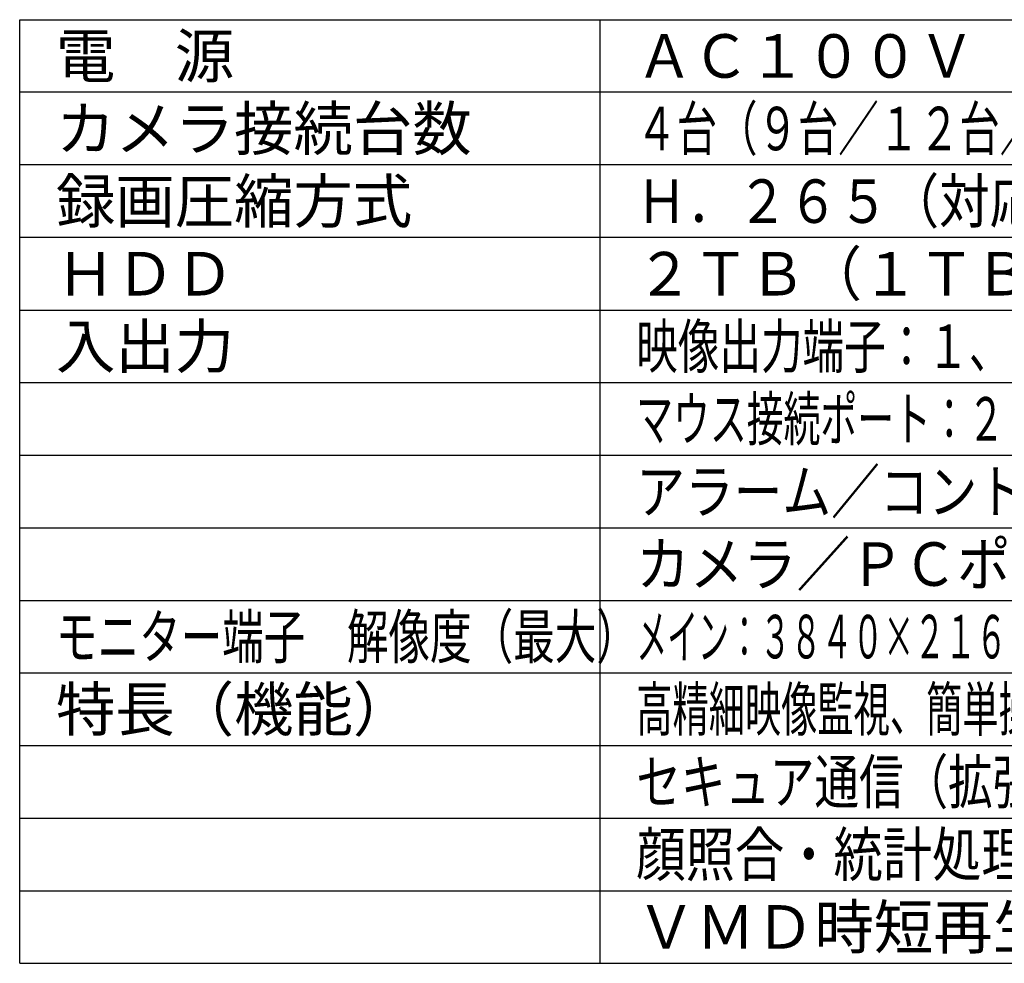
# Model space of a CAD drawing. Units: millimetres. Extents: x 2 to 138, y 131 to 245.
# Drawn here: x 2 to 70, y 131 to 196 of the extents above; entities that cross this region are included whole.
import ezdxf

# ---------------------------------------------------------------- set-up
doc = ezdxf.new("R2010")
doc.units = ezdxf.units.MM
doc.layers.add('MOJI1', color=2, linetype='Continuous')
doc.layers.add('WAKU', color=4, linetype='Continuous')
doc.styles.get("Standard").update_dxf_attribs({"font": 'monotxt.shx', "bigfont": 'bigfont.shx'})

msp = doc.modelspace()

# ---------------------------------------------------------------- linework, layer by layer
at = {"layer": 'WAKU', "ltscale": 0.3}
for p, q in [((2, 196), (127, 196)), ((2, 131), (2, 196)), ((42, 131), (42, 196)), ((2, 131), (127, 131))]:
    msp.add_line(p, q, dxfattribs=at)
at = {"layer": 'WAKU', "color": 1, "ltscale": 0.3}
for p, q in [((127, 191), (2, 191)), ((127, 186), (2, 186)), ((127, 181), (2, 181)), ((2, 176), (127, 176)), ((2, 171), (127, 171)), ((2, 166), (127, 166)), ((2, 161), (127, 161)), ((2, 156), (127, 156)), ((2, 151), (127, 151)), ((2, 146), (127, 146)), ((2, 141), (127, 141)), ((2, 136), (127, 136))]:
    msp.add_line(p, q, dxfattribs=at)

# ---------------------------------------------------------------- texts
at = {"layer": 'MOJI1'}
for s, width, p in [('ＡＣ１００Ｖ\u3000５０Ｈｚ／６０Ｈｚ', 0.95, (44.5, 192)), ('４台（９台／１２台／１６台／２４台：カメラ拡張キット（別売）登録時）', 0.68, (44.5, 187)), ('Ｈ．２６５（対応カメラ接続時）、Ｈ．２６４、ＪＰＥＧ', 0.85, (44.5, 182)), ('２ＴＢ（１ＴＢ×２\u3000ミラーリングモード使用可能）', 0.95, (44.5, 177)), ('映像出力端子：１、モニター端子：２（ＨＤＭＩ）、音声出力端子：１、', 0.7, (44.5, 172)), ('マウス接続ポート：２ ※マウス１個 付属、コピーポート：２（ＵＳＢ３．０）、', 0.62, (44.5, 167)), ('アラーム／コントロール端子Ａ・Ｂ：各１（端子台プラグ）、', 0.82, (44.5, 162)), ('カメラ／ＰＣポート・ＰＣポート：各１（ＲＪ－４５）', 0.9, (44.5, 157)), ('モニター端子\u3000解像度（最大）', 0.7, (4.5, 152)), ('メイン：３８４０×２１６０（４Ｋ）\u3000ｐ／３０Ｈｚ、サブ：１９２０×１０８０\u3000ｐ／６０Ｈｚ', 0.52, (44.5, 152)), ('高精細映像監視、簡単操作・簡単設定、外付ＨＤＤ・ＵＳＢメモリーにコピ－可能、', 0.61, (44.5, 147)), ('セキュア通信（拡張キット（別売）登録時）、ＭＰ４ダウンロード、', 0.75, (44.5, 142)), ('顔照合・統計処理（拡張キット（別売）登録時）、画像回転、', 0.83, (44.5, 137))]:
    msp.add_text(s, height=3, dxfattribs=dict(at, width=width)).set_placement(p)
for s, p in [('電\u3000源', (4.5, 192)), ('カメラ接続台数', (4.5, 187)), ('録画圧縮方式', (4.5, 182)), ('ＨＤＤ', (4.5, 177)), ('入出力', (4.5, 172)), ('特長（機能）', (4.5, 147)), ('ＶＭＤ時短再生（ＶＭＤ搭載カメラのみ）', (44.5, 132))]:
    msp.add_text(s, height=3, dxfattribs=at).set_placement(p)

doc.saveas('drawing.dxf')
